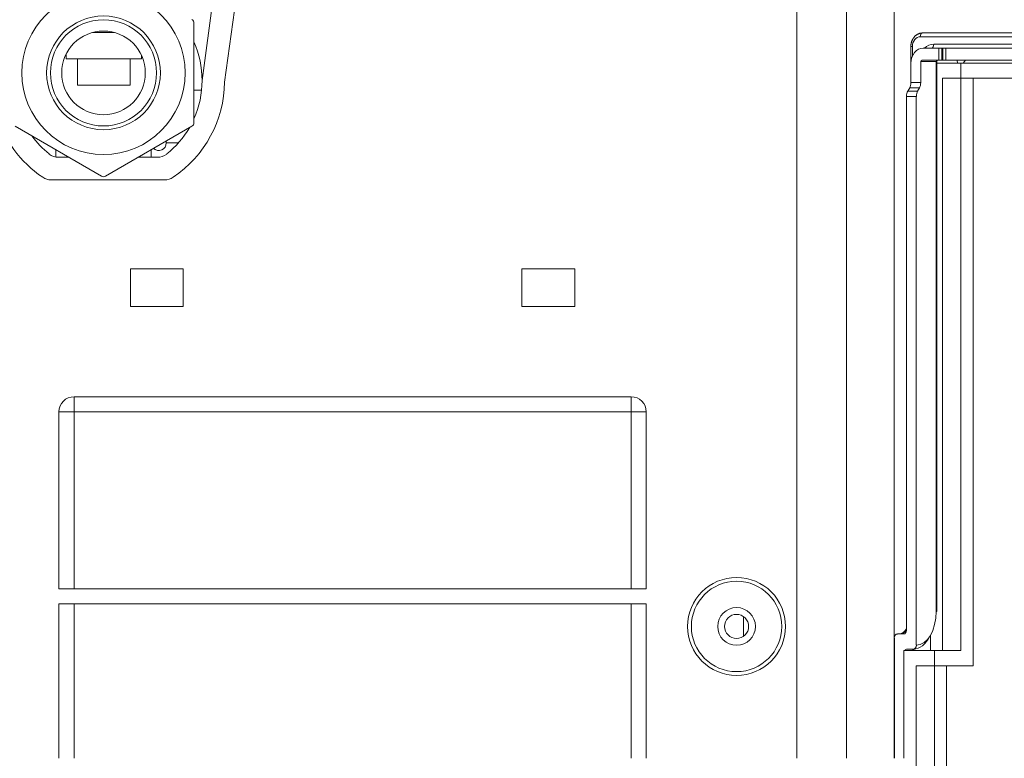
# Model space of a CAD drawing. Units: millimetres. Extents: x 0 to 7591, y 0 to 5414.
# Drawn here: x 2519 to 2649, y 3089 to 3187 of the extents above; entities that cross this region are included whole.
import ezdxf

# ---------------------------------------------------------------- set-up
doc = ezdxf.new("R2010")
doc.units = ezdxf.units.MM
doc.layers.add('1', color=7, linetype='Continuous', true_color=0xffffff)
doc.styles.add('GHS', font='Dotum.ttf')
doc.dimstyles.new('LG_DIM', dxfattribs={"dimtxt": 50, "dimasz": 40, "dimexe": 30, "dimexo": 20, "dimgap": 20, "dimtad": 1, "dimdec": 0, "dimzin": 0, "dimdsep": 46, "dimtxsty": 'GHS', "dimcen": 0.09, "dimclrd": 7, "dimclre": 7, "dimadec": 0, "dimazin": 0, "dimtfac": 1, "dimtdec": 0, "dimtix": 1, "dimtofl": 0, "dimtmove": 0, "dimatfit": 3, "dimfxl": 30, "dimtolj": 1, "dimtzin": 0, "dimarcsym": 0})

# ---------------------------------------------------------------- blocks, each defined once
blk = doc.blocks.new('*D17')
at = {"color": 7, "lineweight": -2, "transparency": 16777216}
for p, q in [((2710.73, 3284.72), (2913.14, 3284.72)), ((2883.14, 3244.72), (2883.14, 3121.1)), ((2642.54, 3081.1), (2913.14, 3081.1))]:
    blk.add_line(p, q, dxfattribs=at)
at = {"color": 7, "lineweight": 18, "transparency": 16777216}
for points in [[(2876.47, 3244.72), (2889.81, 3244.72), (2883.14, 3284.72)], [(2876.47, 3121.1), (2889.81, 3121.1), (2883.14, 3081.1)]]:
    blk.add_solid(points, dxfattribs=at)
at = {"layer": 'Defpoints', "color": 0, "lineweight": 18, "transparency": 16777216}
for p in [(2690.73, 3284.72), (2622.54, 3081.1), (2883.14, 3081.1)]:
    blk.add_point(p, dxfattribs=at)
at = {"color": 0, "lineweight": 18, "transparency": 16777216, "insert": (2838.1, 3182.91), "char_height": 50, "attachment_point": 5, "rotation": 90, "style": 'GHS'}
blk.add_mtext('\\A1;204', dxfattribs=at)

msp = doc.modelspace()

# ---------------------------------------------------------------- linework, layer by layer
at = {"layer": '1', "color": 3, "linetype": 'Continuous', "lineweight": 13}
for p, q in [((2634.86, 3281.73), (2634.86, 3089.09)), ((2628.54, 3089.09), (2628.54, 3236.81)), ((2548.45, 3217.98), (2543.08, 3178.92)), ((2551.07, 3214.99), (2546.08, 3178.7)), ((2621.94, 3089.09), (2621.94, 3189.15)), ((2542, 3186.54), (2542, 3173.29)), ((2528.54, 3185.26), (2531.49, 3185.26)), ((2638.6, 3185.21), (2670.08, 3185.21)), ((2669.38, 3184.71), (2638.31, 3184.71)), ((2637.05, 3183.41), (2637.05, 3178.39)), ((2637.05, 3183.41), (2637.26, 3183.41)), ((2637.26, 3183.41), (2637.26, 3182.15)), ((2640.78, 3183.21), (2638.69, 3183.21)), ((2640.09, 3183.71), (2669.38, 3183.71)), ((2640.78, 3183.21), (2641.18, 3183.21)), ((2640.78, 3181.61), (2640.78, 3183.21)), ((2641.18, 3183.21), (2641.28, 3183.21)), ((2641.18, 3183.21), (2641.18, 3181.61)), ((2641.28, 3181.61), (2641.28, 3183.21)), ((2641.28, 3183.21), (2641.68, 3183.21)), ((2641.68, 3183.21), (2641.68, 3181.61)), ((2663.64, 3183.21), (2641.68, 3183.21)), ((2525.06, 3182.39), (2525.06, 3181.76)), ((2535.04, 3181.76), (2525.06, 3181.76)), ((2526.56, 3181.76), (2526.56, 3178.27)), ((2533.55, 3178.27), (2533.55, 3181.76)), ((2535.04, 3181.76), (2535.04, 3182.25)), ((2637.07, 3181.21), (2637.07, 3178.63)), ((2640.41, 3181.41), (2638.37, 3181.41)), ((2638.37, 3178.63), (2638.37, 3181.41)), ((2638.53, 3181.61), (2640.78, 3181.61)), ((2640.41, 3108.55), (2640.41, 3181.41)), ((2640.41, 3181.41), (2640.51, 3181.41)), ((2640.51, 3181.41), (2640.58, 3181.62)), ((2640.51, 3108.55), (2640.51, 3181.41)), ((2643.69, 3181.21), (2640.51, 3181.21)), ((2641.18, 3181.61), (2640.78, 3181.61)), ((2641.28, 3181.61), (2641.18, 3181.61)), ((2641.68, 3181.61), (2641.28, 3181.61)), ((2663.64, 3181.61), (2641.68, 3181.61)), ((2643.28, 3181.21), (2643.16, 3181.61)), ((2643.69, 3181.21), (2643.69, 3103.36)), ((2668.82, 3181.21), (2643.69, 3181.21)), ((2644.31, 3181.61), (2643.99, 3181.21)), ((2637.07, 3178.63), (2638.37, 3178.63)), ((2645.31, 3179.22), (2641.26, 3179.22)), ((2641.26, 3179.22), (2641.26, 3103.36)), ((2670.44, 3179.22), (2645.31, 3179.22)), ((2645.31, 3179.22), (2645.31, 3101.36)), ((2533.55, 3178.27), (2526.56, 3178.27)), ((2543.02, 3177.62), (2542, 3177.62)), ((2636.66, 3177.51), (2636.9, 3177.93)), ((2636.66, 3177.51), (2637.95, 3177.51)), ((2638.19, 3177.93), (2636.9, 3177.93)), ((2638.19, 3177.93), (2637.95, 3177.51)), ((2637.78, 3176.81), (2636.49, 3176.81)), ((2636.49, 3176.81), (2636.49, 3106.06)), ((2637.78, 3176.81), (2637.78, 3104.06)), ((2529.77, 3166.23), (2518.29, 3172.86)), ((2541.75, 3172.86), (2530.27, 3166.23)), ((2538.35, 3170.9), (2538.35, 3170.63)), ((2523.68, 3169.75), (2523.68, 3169.28)), ((2536.36, 3169.28), (2536.36, 3169.75)), ((2538.35, 3170.63), (2539.94, 3170.63)), ((2523.68, 3169.28), (2523.68, 3168.77)), ((2524.06, 3168.74), (2525.43, 3168.74)), ((2534.61, 3168.74), (2537.15, 3168.74)), ((2536.36, 3168.74), (2536.36, 3169.28)), ((2523.08, 3165.74), (2538.13, 3165.74)), ((2533.6, 3153.97), (2540.59, 3153.97)), ((2533.6, 3148.98), (2533.6, 3153.97)), ((2540.59, 3153.97), (2540.59, 3148.98)), ((2585.5, 3148.98), (2585.5, 3153.97)), ((2585.5, 3153.97), (2592.49, 3153.97)), ((2592.49, 3153.97), (2592.49, 3148.98)), ((2540.59, 3148.98), (2533.6, 3148.98)), ((2592.49, 3148.98), (2585.5, 3148.98)), ((2526.12, 3135), (2526.12, 3137)), ((2599.98, 3137), (2526.12, 3137)), ((2599.98, 3135), (2599.98, 3137)), ((2526.12, 3135), (2524.12, 3135)), ((2524.12, 3135), (2524.12, 3111.55)), ((2526.12, 3111.55), (2526.12, 3135)), ((2526.12, 3135), (2599.98, 3135)), ((2599.98, 3135), (2601.97, 3135)), ((2599.98, 3135), (2599.98, 3111.55)), ((2601.97, 3111.55), (2601.97, 3135)), ((2601.97, 3111.55), (2524.12, 3111.55)), ((2524.12, 3109.55), (2524.12, 3089.09)), ((2601.97, 3109.55), (2524.12, 3109.55)), ((2526.12, 3089.09), (2526.12, 3109.55)), ((2599.98, 3109.55), (2599.98, 3089.09)), ((2601.97, 3089.09), (2601.97, 3109.55)), ((2640.41, 3108.55), (2640.51, 3108.55)), ((2614.85, 3105.24), (2614.85, 3107.88)), ((2635.27, 3105.56), (2636.08, 3105.56)), ((2634.87, 3089.09), (2634.87, 3105.06)), ((2639.64, 3105.38), (2639.64, 3103.36)), ((2636.14, 3103.36), (2636.14, 3089.09)), ((2640.18, 3103.36), (2636.14, 3103.36)), ((2636.57, 3103.56), (2637.38, 3103.56)), ((2640.18, 3103.36), (2640.18, 3085.39)), ((2643.69, 3103.36), (2640.18, 3103.36)), ((2637.75, 3101.36), (2637.75, 3083.4)), ((2641.8, 3101.36), (2637.75, 3101.36)), ((2645.31, 3101.36), (2641.8, 3101.36)), ((2641.8, 3101.36), (2641.8, 3083.4))]:
    msp.add_line(p, q, dxfattribs=at)
for points in [[(2638.6, 3185.21), (2638.55, 3185.21), (2638.5, 3185.2), (2638.45, 3185.2), (2638.4, 3185.19), (2638.35, 3185.18), (2638.3, 3185.17), (2638.25, 3185.16), (2638.2, 3185.15), (2638.16, 3185.13), (2638.11, 3185.11), (2638.06, 3185.1), (2638.02, 3185.07), (2637.97, 3185.05), (2637.93, 3185.03), (2637.88, 3185), (2637.84, 3184.98), (2637.8, 3184.95), (2637.76, 3184.92), (2637.71, 3184.88), (2637.67, 3184.85), (2637.64, 3184.82), (2637.6, 3184.78), (2637.56, 3184.74), (2637.53, 3184.71), (2637.49, 3184.67), (2637.46, 3184.62), (2637.43, 3184.58), (2637.4, 3184.54), (2637.37, 3184.5), (2637.34, 3184.45), (2637.31, 3184.4), (2637.28, 3184.36), (2637.26, 3184.31), (2637.24, 3184.26), (2637.21, 3184.21), (2637.19, 3184.16), (2637.17, 3184.11), (2637.16, 3184.06), (2637.14, 3184.01), (2637.13, 3183.95), (2637.11, 3183.9), (2637.1, 3183.85), (2637.09, 3183.79), (2637.08, 3183.74), (2637.07, 3183.68), (2637.06, 3183.63), (2637.06, 3183.58), (2637.06, 3183.52), (2637.05, 3183.47), (2637.05, 3183.41)], [(2636.5, 3106.3), (2636.48, 3106.27), (2636.46, 3106.24), (2636.44, 3106.21), (2636.42, 3106.18), (2636.4, 3106.15), (2636.38, 3106.12), (2636.36, 3106.1), (2636.34, 3106.07), (2636.32, 3106.04), (2636.3, 3106.02), (2636.28, 3105.99), (2636.26, 3105.97), (2636.24, 3105.95), (2636.22, 3105.93), (2636.2, 3105.9), (2636.18, 3105.88), (2636.16, 3105.86), (2636.14, 3105.84), (2636.12, 3105.83), (2636.1, 3105.81), (2636.08, 3105.79), (2636.06, 3105.77), (2636.04, 3105.76), (2636.01, 3105.74), (2635.99, 3105.73), (2635.97, 3105.71), (2635.95, 3105.7), (2635.93, 3105.69), (2635.91, 3105.67), (2635.89, 3105.66), (2635.87, 3105.65), (2635.85, 3105.64), (2635.83, 3105.63), (2635.81, 3105.62), (2635.79, 3105.61), (2635.77, 3105.61), (2635.75, 3105.6), (2635.73, 3105.59), (2635.71, 3105.59), (2635.69, 3105.58), (2635.67, 3105.57), (2635.65, 3105.57), (2635.64, 3105.57), (2635.62, 3105.56), (2635.6, 3105.56), (2635.58, 3105.56), (2635.56, 3105.56), (2635.54, 3105.56), (2635.52, 3105.56), (2635.51, 3105.56)]]:
    msp.add_lwpolyline(points, dxfattribs=at)
for centre, radius in [((2530.02, 3179.92), 10.83), ((2530.02, 3179.92), 7.54), ((2530.02, 3179.92), 7.04), ((2530.02, 3179.92), 5.54), ((2613.95, 3106.56), 6.49), ((2613.95, 3106.56), 5.99), ((2613.95, 3106.56), 2.5), ((2613.95, 3106.56), 1.6)]:
    msp.add_circle(centre, radius, dxfattribs=at)
for centre, radius, start, end in [((2541.5, 3186.54), 0.499, 0, 60), ((2530.61, 3178.92), 12.48, 0, 24.1003), ((2530.61, 3178.92), 15.47, 303.9393, 359.2006), ((2530.61, 3178.92), 12.48, 335.9002, 0), ((2530.61, 3178.92), 15.47, 196.6015, 236.0607), ((2530.61, 3178.92), 12.48, 308.6521, 329.874), ((2541.5, 3173.29), 0.499, 300, 0), ((2530.61, 3178.92), 12.48, 216.1042, 231.3479), ((2537.35, 3170.63), 0.998, 225.7144, 0), ((2524.06, 3170.73), 2, 231.3479, 270), ((2537.15, 3170.73), 2, 270, 308.6521), ((2523.08, 3167.74), 2, 236.0607, 270), ((2530.02, 3166.66), 0.499, 240, 300), ((2538.13, 3167.74), 2, 270, 303.9393), ((2526.12, 3135), 2, 90, 180), ((2599.98, 3135), 2, 0, 90)]:
    msp.add_arc(centre, radius, start, end, dxfattribs=at)
for centre, major_axis, ratio, start_param, end_param in [((2638.6, 3184.71), (0, 0.499), 0.585491, 0, 1.570796), ((2638.31, 3183.41), (0, -1.3), 0.810679, 3.141593, 4.712389), ((2638.69, 3181.21), (0, -2), 0.810679, 3.141593, 4.712389), ((2640.09, 3181.21), (0, 2.5), 0.810679, 0, 0.643514), ((2639.8, 3183.71), (0, -0.499), 0.585491, 0, 1.570796), ((2638.53, 3181.41), (0, 0.2), 0.810679, 0, 1.570796), ((2640.57, 3181.41), (0, 0.2), 0.810679, 0, 1.570796), ((2636.49, 3178.63), (0, 0.998), 0.585491, 3.926991, 4.712389), ((2637.78, 3178.63), (0, -0.998), 0.585491, 0.785398, 1.570796), ((2637.07, 3176.81), (0, -0.998), 0.585491, 3.926991, 4.712389), ((2638.37, 3176.81), (0, 0.998), 0.585491, 0.785398, 1.570796), ((2530.02, 3169.28), (6.34, 0), 0.573558, 3.141593, 3.283065), ((2530.02, 3169.28), (6.34, 0), 0.573558, 6.134648, 6.283185), ((2637.78, 3108.55), (0, 4.49), 0.585491, 3.141593, 4.712389), ((2635.27, 3105.06), (0, -0.499), 0.810679, 3.141593, 4.712389), ((2635.51, 3108.55), (0, -2.99), 0.585491, 0, 0.593172), ((2636.08, 3106.06), (0, 0.499), 0.810679, 3.141593, 4.712389), ((2637.38, 3108.55), (0, -4.99), 0.585491, 0, 0.856156), ((2636.57, 3103.06), (0, 0.499), 0.810679, 0, 0.92726), ((2636.16, 3108.55), (0, -5.49), 0.585491, 0.331833, 0.43192), ((2637.38, 3104.06), (0, -0.499), 0.810679, 0, 1.570796)]:
    msp.add_ellipse(centre, major_axis=major_axis, ratio=ratio, start_param=start_param, end_param=end_param, dxfattribs=at)

# ---------------------------------------------------------------- dimensions: what is measured, and where the dimension line sits
at = {"lineweight": 18}
dim = msp.add_linear_dim(base=(2883.14, 3081.1), p1=(2690.73, 3284.72), p2=(2622.54, 3081.1), angle=90, dimstyle='LG_DIM', dxfattribs=at)
dim.commit()
dim.dimension.update_dxf_attribs({"geometry": '*D17', "text_midpoint": (2838.1, 3182.91)})

doc.saveas('drawing.dxf')
